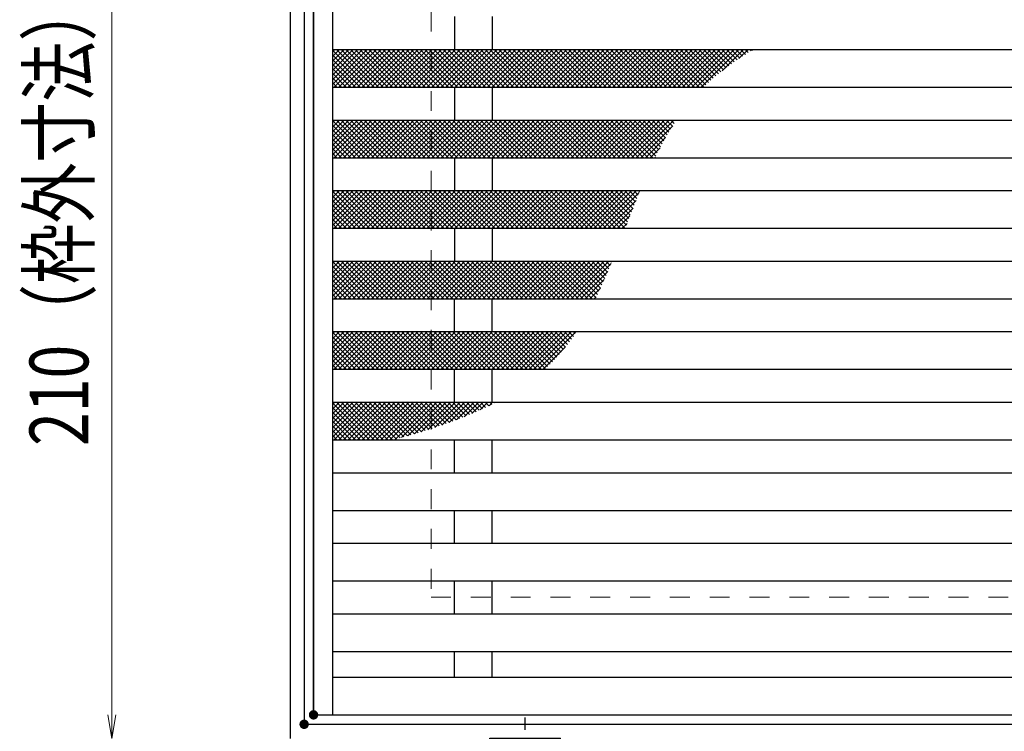
# Model space of a CAD drawing. Units: millimetres. Extents: x -1050 to 1050, y -743 to 742.
# Drawn here: x -578 to -368, y 294 to 445 of the extents above; entities that cross this region are included whole.
import ezdxf

# ---------------------------------------------------------------- set-up
doc = ezdxf.new("R2010")
doc.units = ezdxf.units.MM
doc.header["$LTSCALE"] = 5
doc.linetypes.add('JWW_CENTER1', pattern=[6.773333, 4.233333, -0.846667, 0.846667, -0.846667])
doc.linetypes.add('JWW_DASHED1', pattern=[1.693333, 0.846667, -0.846667])
for name, color, linetype in [('アンカー', 7, 'Continuous'), ('ハッチング', 7, 'Continuous'), ('寸法注釈', 7, 'Continuous'), ('枠', 7, 'Continuous'), ('溝開口', 7, 'Continuous'), ('蓋', 7, 'Continuous')]:
    doc.layers.add(name, color=color, linetype=linetype)
doc.styles.add('ＭＳ ゴシック', font='txt', dxfattribs={"height": 1})

# ---------------------------------------------------------------- blocks, each defined once
blk = doc.blocks.new('_OPEN_0-1_')
at = {"layer": '寸法注釈', "color": 2, "linetype": 'Continuous', "lineweight": 5}
for p, q in [((-1, 0.167), (0, 0)), ((0, 0), (-1, -0.167)), ((0, 0), (-1, 0))]:
    blk.add_line(p, q, dxfattribs=at)
blk = doc.blocks.new('A$C5D7C781A_0-4_')
at = {"layer": 'アンカー', "color": 6, "linetype": 'JWW_CENTER1', "lineweight": 25}
blk.add_line((7.5, 28.02), (7.5, 0), dxfattribs=at)
at = {"layer": 'アンカー', "color": 7, "linetype": 'Continuous', "lineweight": 25}
for p, q in [((0, 23.76), (0, 4.45)), ((0, 23.76), (15, 23.76)), ((15, 23.76), (15, 4.45)), ((15, 6.75), (0, 6.75)), ((0, 4.45), (15, 4.45))]:
    blk.add_line(p, q, dxfattribs=at)

msp = doc.modelspace()

# ---------------------------------------------------------------- linework, layer by layer
at = {"layer": 'DEFPOINTS', "color": 4, "linetype": 'Continuous', "lineweight": 5, "const_width": 1}
for points in [[(-514.73, 297.03, 0.414214), (-515.23, 297.53, 0.414214), (-515.73, 297.03, 0.414214), (-515.23, 296.53, 0.414214)], [(-514.73, 297.03, 0.414214), (-515.23, 297.53, 0.414214), (-515.73, 297.03, 0.414214), (-515.23, 296.53, 0.414214)], [(-516.73, 295.03, 0.414214), (-517.23, 295.53, 0.414214), (-517.73, 295.03, 0.414214), (-517.23, 294.53, 0.414214)], [(-516.73, 295.03, 0.414214), (-517.23, 295.53, 0.414214), (-517.73, 295.03, 0.414214), (-517.23, 294.53, 0.414214)]]:
    msp.add_lwpolyline(points, format="xyb", close=True, dxfattribs=at)
at = {"layer": 'ハッチング', "color": 4, "linetype": 'Continuous', "lineweight": 15}
for p, q in [((-507.76, 438.53), (-511.23, 435.06)), ((-506.78, 438.53), (-511.23, 434.08)), ((-505.79, 438.53), (-511.23, 433.09)), ((-504.8, 438.53), (-511.23, 432.1)), ((-503.81, 438.53), (-511.23, 431.11)), ((-510.73, 438.53), (-511.23, 438.03)), ((-509.74, 438.53), (-511.23, 437.04)), ((-508.75, 438.53), (-511.23, 436.05)), ((-503.35, 430.53), (-511.23, 438.42)), ((-502.82, 438.53), (-510.82, 430.53)), ((-502.36, 430.53), (-510.36, 438.53)), ((-501.84, 438.53), (-509.84, 430.53)), ((-501.38, 430.53), (-509.38, 438.53)), ((-500.85, 438.53), (-508.85, 430.53)), ((-500.39, 430.53), (-508.39, 438.53)), ((-499.86, 438.53), (-507.86, 430.53)), ((-499.4, 430.53), (-507.4, 438.53)), ((-498.87, 438.53), (-506.87, 430.53)), ((-498.41, 430.53), (-506.41, 438.53)), ((-497.89, 438.53), (-505.89, 430.53)), ((-497.42, 430.53), (-505.42, 438.53)), ((-496.9, 438.53), (-504.9, 430.53)), ((-496.44, 430.53), (-504.44, 438.53)), ((-495.91, 438.53), (-503.91, 430.53)), ((-495.45, 430.53), (-503.45, 438.53)), ((-494.92, 438.53), (-502.92, 430.53)), ((-494.46, 430.53), (-502.46, 438.53)), ((-493.93, 438.53), (-501.93, 430.53)), ((-493.47, 430.53), (-501.47, 438.53)), ((-492.95, 438.53), (-500.95, 430.53)), ((-492.48, 430.53), (-500.48, 438.53)), ((-491.96, 438.53), (-499.96, 430.53)), ((-491.5, 430.53), (-499.5, 438.53)), ((-490.97, 438.53), (-498.97, 430.53)), ((-490.51, 430.53), (-498.51, 438.53)), ((-489.98, 438.53), (-497.98, 430.53)), ((-489.52, 430.53), (-497.52, 438.53)), ((-488.99, 438.53), (-496.99, 430.53)), ((-488.53, 430.53), (-496.53, 438.53)), ((-488.01, 438.53), (-496.01, 430.53)), ((-487.55, 430.53), (-495.55, 438.53)), ((-487.02, 438.53), (-495.02, 430.53)), ((-486.56, 430.53), (-494.56, 438.53)), ((-486.03, 438.53), (-494.03, 430.53)), ((-485.57, 430.53), (-493.57, 438.53)), ((-485.04, 438.53), (-493.04, 430.53)), ((-484.58, 430.53), (-492.58, 438.53)), ((-484.06, 438.53), (-492.06, 430.53)), ((-483.59, 430.53), (-491.59, 438.53)), ((-483.07, 438.53), (-491.07, 430.53)), ((-482.61, 430.53), (-490.61, 438.53)), ((-482.08, 438.53), (-490.08, 430.53)), ((-481.62, 430.53), (-489.62, 438.53)), ((-481.09, 438.53), (-489.09, 430.53)), ((-480.63, 430.53), (-488.63, 438.53)), ((-480.1, 438.53), (-488.1, 430.53)), ((-479.64, 430.53), (-487.64, 438.53)), ((-479.12, 438.53), (-487.12, 430.53)), ((-478.66, 430.53), (-486.66, 438.53)), ((-478.13, 438.53), (-486.13, 430.53)), ((-477.67, 430.53), (-485.67, 438.53)), ((-477.14, 438.53), (-485.14, 430.53)), ((-476.68, 430.53), (-484.68, 438.53)), ((-476.15, 438.53), (-484.15, 430.53)), ((-475.69, 430.53), (-483.69, 438.53)), ((-475.17, 438.53), (-483.17, 430.53)), ((-474.7, 430.53), (-482.7, 438.53)), ((-474.18, 438.53), (-482.18, 430.53)), ((-473.72, 430.53), (-481.72, 438.53)), ((-473.19, 438.53), (-481.19, 430.53)), ((-472.73, 430.53), (-480.73, 438.53)), ((-472.2, 438.53), (-480.2, 430.53)), ((-471.74, 430.53), (-479.74, 438.53)), ((-471.21, 438.53), (-479.21, 430.53)), ((-470.75, 430.53), (-478.75, 438.53)), ((-470.23, 438.53), (-478.23, 430.53)), ((-469.76, 430.53), (-477.76, 438.53)), ((-469.24, 438.53), (-477.24, 430.53)), ((-468.78, 430.53), (-476.78, 438.53)), ((-468.25, 438.53), (-476.25, 430.53)), ((-467.79, 430.53), (-475.79, 438.53)), ((-467.26, 438.53), (-475.26, 430.53)), ((-466.8, 430.53), (-474.8, 438.53)), ((-466.27, 438.53), (-474.27, 430.53)), ((-465.81, 430.53), (-473.81, 438.53)), ((-465.29, 438.53), (-473.29, 430.53)), ((-464.83, 430.53), (-472.83, 438.53)), ((-464.3, 438.53), (-472.3, 430.53)), ((-463.84, 430.53), (-471.84, 438.53)), ((-463.31, 438.53), (-471.31, 430.53)), ((-462.85, 430.53), (-470.85, 438.53)), ((-462.32, 438.53), (-470.32, 430.53)), ((-461.86, 430.53), (-469.86, 438.53)), ((-461.34, 438.53), (-469.34, 430.53)), ((-460.87, 430.53), (-468.87, 438.53)), ((-460.35, 438.53), (-468.35, 430.53)), ((-459.89, 430.53), (-467.89, 438.53)), ((-459.36, 438.53), (-467.36, 430.53)), ((-458.9, 430.53), (-466.9, 438.53)), ((-458.37, 438.53), (-466.37, 430.53)), ((-457.91, 430.53), (-465.91, 438.53)), ((-457.38, 438.53), (-465.38, 430.53)), ((-456.92, 430.53), (-464.92, 438.53)), ((-456.4, 438.53), (-464.4, 430.53)), ((-455.94, 430.53), (-463.94, 438.53)), ((-455.41, 438.53), (-463.41, 430.53)), ((-454.95, 430.53), (-462.95, 438.53)), ((-454.42, 438.53), (-462.42, 430.53)), ((-453.96, 430.53), (-461.96, 438.53)), ((-453.43, 438.53), (-461.43, 430.53)), ((-452.97, 430.53), (-460.97, 438.53)), ((-452.44, 438.53), (-460.44, 430.53)), ((-451.98, 430.53), (-459.98, 438.53)), ((-451.46, 438.53), (-459.46, 430.53)), ((-451, 430.53), (-459, 438.53)), ((-450.47, 438.53), (-458.47, 430.53)), ((-450.01, 430.53), (-458.01, 438.53)), ((-449.48, 438.53), (-457.48, 430.53)), ((-449.02, 430.53), (-457.02, 438.53)), ((-448.49, 438.53), (-456.49, 430.53)), ((-448.03, 430.53), (-456.03, 438.53)), ((-447.51, 438.53), (-455.51, 430.53)), ((-447.04, 430.53), (-455.04, 438.53)), ((-446.52, 438.53), (-454.52, 430.53)), ((-446.06, 430.53), (-454.06, 438.53)), ((-445.53, 438.53), (-453.53, 430.53)), ((-445.07, 430.53), (-453.07, 438.53)), ((-444.54, 438.53), (-452.54, 430.53)), ((-444.08, 430.53), (-452.08, 438.53)), ((-443.55, 438.53), (-451.55, 430.53)), ((-443.09, 430.53), (-451.09, 438.53)), ((-442.57, 438.53), (-450.57, 430.53)), ((-442.11, 430.53), (-450.11, 438.53)), ((-441.58, 438.53), (-449.58, 430.53)), ((-441.12, 430.53), (-449.12, 438.53)), ((-440.59, 438.53), (-448.59, 430.53)), ((-440.13, 430.53), (-448.13, 438.53)), ((-439.6, 438.53), (-447.6, 430.53)), ((-439.14, 430.53), (-447.14, 438.53)), ((-438.62, 438.53), (-446.62, 430.53)), ((-438.15, 430.53), (-446.15, 438.53)), ((-437.63, 438.53), (-445.63, 430.53)), ((-437.17, 430.53), (-445.17, 438.53)), ((-436.64, 438.53), (-444.64, 430.53)), ((-436.18, 430.53), (-444.18, 438.53)), ((-435.65, 438.53), (-443.65, 430.53)), ((-435.19, 430.53), (-443.19, 438.53)), ((-434.66, 438.53), (-442.66, 430.53)), ((-434.2, 430.53), (-442.2, 438.53)), ((-433.68, 438.53), (-441.68, 430.53)), ((-433.22, 430.53), (-441.22, 438.53)), ((-432.69, 438.53), (-440.69, 430.53)), ((-432.23, 430.53), (-440.23, 438.53)), ((-431.7, 438.53), (-439.7, 430.53)), ((-431.76, 431.05), (-439.24, 438.53)), ((-430.71, 438.53), (-438.71, 430.53)), ((-431.25, 431.53), (-438.25, 438.53)), ((-429.72, 438.53), (-437.72, 430.53)), ((-430.73, 432), (-437.26, 438.53)), ((-428.74, 438.53), (-436.74, 430.53)), ((-430.2, 432.46), (-436.28, 438.53)), ((-427.75, 438.53), (-435.75, 430.53)), ((-429.67, 432.91), (-435.29, 438.53)), ((-426.76, 438.53), (-434.76, 430.53)), ((-429.13, 433.36), (-434.3, 438.53)), ((-425.77, 438.53), (-433.77, 430.53)), ((-428.58, 433.8), (-433.31, 438.53)), ((-424.79, 438.53), (-432.79, 430.53)), ((-428.03, 434.24), (-432.32, 438.53)), ((-427.47, 434.66), (-431.34, 438.53)), ((-426.9, 435.08), (-430.35, 438.53)), ((-426.33, 435.5), (-429.36, 438.53)), ((-425.75, 435.91), (-428.37, 438.53)), ((-423.8, 438.53), (-428.34, 433.99)), ((-425.16, 436.31), (-427.39, 438.53)), ((-424.58, 436.71), (-426.4, 438.53)), ((-423.98, 437.1), (-425.41, 438.53)), ((-422.81, 438.53), (-424.75, 436.6)), ((-423.38, 437.49), (-424.42, 438.53)), ((-422.78, 437.88), (-423.43, 438.53)), ((-422.17, 438.26), (-422.45, 438.53)), ((-421.82, 438.53), (-422, 438.36)), ((-504.34, 430.53), (-511.23, 437.43)), ((-505.33, 430.53), (-511.23, 436.44)), ((-506.31, 430.53), (-511.23, 435.45)), ((-507.3, 430.53), (-511.23, 434.47)), ((-508.29, 430.53), (-511.23, 433.48)), ((-509.28, 430.53), (-511.23, 432.49)), ((-510.27, 430.53), (-511.23, 431.5)), ((-510.73, 423.53), (-511.23, 423.03)), ((-509.74, 423.53), (-511.23, 422.04)), ((-508.75, 423.53), (-511.23, 421.05)), ((-507.76, 423.53), (-511.23, 420.06)), ((-506.78, 423.53), (-511.23, 419.08)), ((-505.79, 423.53), (-511.23, 418.09)), ((-504.8, 423.53), (-511.23, 417.1)), ((-503.81, 423.53), (-511.23, 416.11)), ((-503.35, 415.53), (-511.23, 423.42)), ((-502.82, 423.53), (-510.82, 415.53)), ((-502.36, 415.53), (-510.36, 423.53)), ((-501.84, 423.53), (-509.84, 415.53)), ((-501.38, 415.53), (-509.38, 423.53)), ((-500.85, 423.53), (-508.85, 415.53)), ((-500.39, 415.53), (-508.39, 423.53)), ((-499.86, 423.53), (-507.86, 415.53)), ((-499.4, 415.53), (-507.4, 423.53)), ((-498.87, 423.53), (-506.87, 415.53)), ((-498.41, 415.53), (-506.41, 423.53)), ((-497.89, 423.53), (-505.89, 415.53)), ((-497.42, 415.53), (-505.42, 423.53)), ((-496.9, 423.53), (-504.9, 415.53)), ((-496.44, 415.53), (-504.44, 423.53)), ((-495.91, 423.53), (-503.91, 415.53)), ((-495.45, 415.53), (-503.45, 423.53)), ((-494.92, 423.53), (-502.92, 415.53)), ((-494.46, 415.53), (-502.46, 423.53)), ((-493.93, 423.53), (-501.93, 415.53)), ((-493.47, 415.53), (-501.47, 423.53)), ((-492.95, 423.53), (-500.95, 415.53)), ((-492.48, 415.53), (-500.48, 423.53)), ((-491.96, 423.53), (-499.96, 415.53)), ((-491.5, 415.53), (-499.5, 423.53)), ((-490.97, 423.53), (-498.97, 415.53)), ((-490.51, 415.53), (-498.51, 423.53)), ((-489.98, 423.53), (-497.98, 415.53)), ((-489.52, 415.53), (-497.52, 423.53)), ((-488.99, 423.53), (-496.99, 415.53)), ((-488.53, 415.53), (-496.53, 423.53)), ((-488.01, 423.53), (-496.01, 415.53)), ((-487.55, 415.53), (-495.55, 423.53)), ((-487.02, 423.53), (-495.02, 415.53)), ((-486.56, 415.53), (-494.56, 423.53)), ((-486.03, 423.53), (-494.03, 415.53)), ((-485.57, 415.53), (-493.57, 423.53)), ((-485.04, 423.53), (-493.04, 415.53)), ((-484.58, 415.53), (-492.58, 423.53)), ((-484.06, 423.53), (-492.06, 415.53)), ((-483.59, 415.53), (-491.59, 423.53)), ((-483.07, 423.53), (-491.07, 415.53)), ((-482.61, 415.53), (-490.61, 423.53)), ((-482.08, 423.53), (-490.08, 415.53)), ((-481.62, 415.53), (-489.62, 423.53)), ((-481.09, 423.53), (-489.09, 415.53)), ((-480.63, 415.53), (-488.63, 423.53)), ((-480.1, 423.53), (-488.1, 415.53)), ((-479.64, 415.53), (-487.64, 423.53)), ((-479.12, 423.53), (-487.12, 415.53)), ((-478.66, 415.53), (-486.66, 423.53)), ((-478.13, 423.53), (-486.13, 415.53)), ((-477.67, 415.53), (-485.67, 423.53)), ((-477.14, 423.53), (-485.14, 415.53)), ((-476.68, 415.53), (-484.68, 423.53)), ((-476.15, 423.53), (-484.15, 415.53)), ((-475.69, 415.53), (-483.69, 423.53)), ((-475.17, 423.53), (-483.17, 415.53)), ((-474.7, 415.53), (-482.7, 423.53)), ((-474.18, 423.53), (-482.18, 415.53)), ((-473.72, 415.53), (-481.72, 423.53)), ((-473.19, 423.53), (-481.19, 415.53)), ((-472.73, 415.53), (-480.73, 423.53)), ((-472.2, 423.53), (-480.2, 415.53)), ((-471.74, 415.53), (-479.74, 423.53)), ((-471.21, 423.53), (-479.21, 415.53)), ((-470.75, 415.53), (-478.75, 423.53)), ((-470.23, 423.53), (-478.23, 415.53)), ((-469.76, 415.53), (-477.76, 423.53)), ((-469.24, 423.53), (-477.24, 415.53)), ((-468.78, 415.53), (-476.78, 423.53)), ((-468.25, 423.53), (-476.25, 415.53)), ((-467.79, 415.53), (-475.79, 423.53)), ((-467.26, 423.53), (-475.26, 415.53)), ((-466.8, 415.53), (-474.8, 423.53)), ((-466.27, 423.53), (-474.27, 415.53)), ((-465.81, 415.53), (-473.81, 423.53)), ((-465.29, 423.53), (-473.29, 415.53)), ((-464.83, 415.53), (-472.83, 423.53)), ((-464.3, 423.53), (-472.3, 415.53)), ((-463.84, 415.53), (-471.84, 423.53)), ((-463.31, 423.53), (-471.31, 415.53)), ((-462.85, 415.53), (-470.85, 423.53)), ((-462.32, 423.53), (-470.32, 415.53)), ((-461.86, 415.53), (-469.86, 423.53)), ((-461.34, 423.53), (-469.34, 415.53)), ((-460.87, 415.53), (-468.87, 423.53)), ((-460.35, 423.53), (-468.35, 415.53)), ((-459.89, 415.53), (-467.89, 423.53)), ((-459.36, 423.53), (-467.36, 415.53)), ((-458.9, 415.53), (-466.9, 423.53)), ((-458.37, 423.53), (-466.37, 415.53)), ((-457.91, 415.53), (-465.91, 423.53)), ((-457.38, 423.53), (-465.38, 415.53)), ((-456.92, 415.53), (-464.92, 423.53)), ((-456.4, 423.53), (-464.4, 415.53)), ((-455.94, 415.53), (-463.94, 423.53)), ((-455.41, 423.53), (-463.41, 415.53)), ((-454.95, 415.53), (-462.95, 423.53)), ((-454.42, 423.53), (-462.42, 415.53)), ((-453.96, 415.53), (-461.96, 423.53)), ((-453.43, 423.53), (-461.43, 415.53)), ((-452.97, 415.53), (-460.97, 423.53)), ((-452.44, 423.53), (-460.44, 415.53)), ((-451.98, 415.53), (-459.98, 423.53)), ((-451.46, 423.53), (-459.46, 415.53)), ((-451, 415.53), (-459, 423.53)), ((-450.47, 423.53), (-458.47, 415.53)), ((-450.01, 415.53), (-458.01, 423.53)), ((-449.48, 423.53), (-457.48, 415.53)), ((-449.02, 415.53), (-457.02, 423.53)), ((-448.49, 423.53), (-456.49, 415.53)), ((-448.03, 415.53), (-456.03, 423.53)), ((-447.51, 423.53), (-455.51, 415.53)), ((-447.04, 415.53), (-455.04, 423.53)), ((-446.52, 423.53), (-454.52, 415.53)), ((-446.06, 415.53), (-454.06, 423.53)), ((-445.53, 423.53), (-453.53, 415.53)), ((-445.07, 415.53), (-453.07, 423.53)), ((-444.54, 423.53), (-452.54, 415.53)), ((-444.08, 415.53), (-452.08, 423.53)), ((-443.55, 423.53), (-451.55, 415.53)), ((-443.09, 415.53), (-451.09, 423.53)), ((-442.57, 423.53), (-450.57, 415.53)), ((-442.45, 415.88), (-450.11, 423.53)), ((-441.58, 423.53), (-449.58, 415.53)), ((-442.12, 416.53), (-449.12, 423.53)), ((-440.59, 423.53), (-448.59, 415.53)), ((-441.78, 417.19), (-448.13, 423.53)), ((-439.6, 423.53), (-447.6, 415.53)), ((-441.44, 417.83), (-447.14, 423.53)), ((-438.62, 423.53), (-446.62, 415.53)), ((-441.1, 418.48), (-446.15, 423.53)), ((-440.75, 419.11), (-445.17, 423.53)), ((-440.39, 419.75), (-444.18, 423.53)), ((-440.03, 420.37), (-443.19, 423.53)), ((-439.66, 420.99), (-442.2, 423.53)), ((-439.29, 421.61), (-441.22, 423.53)), ((-438.91, 422.22), (-440.23, 423.53)), ((-438.52, 422.82), (-439.24, 423.53)), ((-438.13, 423.41), (-438.25, 423.53)), ((-504.34, 415.53), (-511.23, 422.43)), ((-505.33, 415.53), (-511.23, 421.44)), ((-438.84, 422.32), (-445.63, 415.53)), ((-506.31, 415.53), (-511.23, 420.45)), ((-507.3, 415.53), (-511.23, 419.47)), ((-440.34, 419.83), (-444.64, 415.53)), ((-508.29, 415.53), (-511.23, 418.48)), ((-509.28, 415.53), (-511.23, 417.49)), ((-441.54, 417.64), (-443.65, 415.53)), ((-510.27, 415.53), (-511.23, 416.5)), ((-442.57, 415.63), (-442.66, 415.53)), ((-508.75, 408.53), (-511.23, 406.05)), ((-507.76, 408.53), (-511.23, 405.06)), ((-506.78, 408.53), (-511.23, 404.08)), ((-505.79, 408.53), (-511.23, 403.09)), ((-504.8, 408.53), (-511.23, 402.1)), ((-503.81, 408.53), (-511.23, 401.11)), ((-510.73, 408.53), (-511.23, 408.03)), ((-509.74, 408.53), (-511.23, 407.04)), ((-503.35, 400.53), (-511.23, 408.42)), ((-502.82, 408.53), (-510.82, 400.53)), ((-502.36, 400.53), (-510.36, 408.53)), ((-501.84, 408.53), (-509.84, 400.53)), ((-501.38, 400.53), (-509.38, 408.53)), ((-500.85, 408.53), (-508.85, 400.53)), ((-500.39, 400.53), (-508.39, 408.53)), ((-499.86, 408.53), (-507.86, 400.53)), ((-499.4, 400.53), (-507.4, 408.53)), ((-498.87, 408.53), (-506.87, 400.53)), ((-498.41, 400.53), (-506.41, 408.53)), ((-497.89, 408.53), (-505.89, 400.53)), ((-497.42, 400.53), (-505.42, 408.53)), ((-496.9, 408.53), (-504.9, 400.53)), ((-496.44, 400.53), (-504.44, 408.53)), ((-495.91, 408.53), (-503.91, 400.53)), ((-495.45, 400.53), (-503.45, 408.53)), ((-494.92, 408.53), (-502.92, 400.53)), ((-494.46, 400.53), (-502.46, 408.53)), ((-493.93, 408.53), (-501.93, 400.53)), ((-493.47, 400.53), (-501.47, 408.53)), ((-492.95, 408.53), (-500.95, 400.53)), ((-492.48, 400.53), (-500.48, 408.53)), ((-491.96, 408.53), (-499.96, 400.53)), ((-491.5, 400.53), (-499.5, 408.53)), ((-490.97, 408.53), (-498.97, 400.53)), ((-490.51, 400.53), (-498.51, 408.53)), ((-489.98, 408.53), (-497.98, 400.53)), ((-489.52, 400.53), (-497.52, 408.53)), ((-488.99, 408.53), (-496.99, 400.53)), ((-488.53, 400.53), (-496.53, 408.53)), ((-488.01, 408.53), (-496.01, 400.53)), ((-487.55, 400.53), (-495.55, 408.53)), ((-487.02, 408.53), (-495.02, 400.53)), ((-486.56, 400.53), (-494.56, 408.53)), ((-486.03, 408.53), (-494.03, 400.53)), ((-485.57, 400.53), (-493.57, 408.53)), ((-485.04, 408.53), (-493.04, 400.53)), ((-484.58, 400.53), (-492.58, 408.53)), ((-484.06, 408.53), (-492.06, 400.53)), ((-483.59, 400.53), (-491.59, 408.53)), ((-483.07, 408.53), (-491.07, 400.53)), ((-482.61, 400.53), (-490.61, 408.53)), ((-482.08, 408.53), (-490.08, 400.53)), ((-481.62, 400.53), (-489.62, 408.53)), ((-481.09, 408.53), (-489.09, 400.53)), ((-480.63, 400.53), (-488.63, 408.53)), ((-480.1, 408.53), (-488.1, 400.53)), ((-479.64, 400.53), (-487.64, 408.53)), ((-479.12, 408.53), (-487.12, 400.53)), ((-478.66, 400.53), (-486.66, 408.53)), ((-478.13, 408.53), (-486.13, 400.53)), ((-477.67, 400.53), (-485.67, 408.53)), ((-477.14, 408.53), (-485.14, 400.53)), ((-476.68, 400.53), (-484.68, 408.53)), ((-476.15, 408.53), (-484.15, 400.53)), ((-475.69, 400.53), (-483.69, 408.53)), ((-475.17, 408.53), (-483.17, 400.53)), ((-474.7, 400.53), (-482.7, 408.53)), ((-474.18, 408.53), (-482.18, 400.53)), ((-473.72, 400.53), (-481.72, 408.53)), ((-473.19, 408.53), (-481.19, 400.53)), ((-472.73, 400.53), (-480.73, 408.53)), ((-472.2, 408.53), (-480.2, 400.53)), ((-471.74, 400.53), (-479.74, 408.53)), ((-471.21, 408.53), (-479.21, 400.53)), ((-470.75, 400.53), (-478.75, 408.53)), ((-470.23, 408.53), (-478.23, 400.53)), ((-469.76, 400.53), (-477.76, 408.53)), ((-469.24, 408.53), (-477.24, 400.53)), ((-468.78, 400.53), (-476.78, 408.53)), ((-468.25, 408.53), (-476.25, 400.53)), ((-467.79, 400.53), (-475.79, 408.53)), ((-467.26, 408.53), (-475.26, 400.53)), ((-466.8, 400.53), (-474.8, 408.53)), ((-466.27, 408.53), (-474.27, 400.53)), ((-465.81, 400.53), (-473.81, 408.53)), ((-465.29, 408.53), (-473.29, 400.53)), ((-464.83, 400.53), (-472.83, 408.53)), ((-464.3, 408.53), (-472.3, 400.53)), ((-463.84, 400.53), (-471.84, 408.53)), ((-463.31, 408.53), (-471.31, 400.53)), ((-462.85, 400.53), (-470.85, 408.53)), ((-462.32, 408.53), (-470.32, 400.53)), ((-461.86, 400.53), (-469.86, 408.53)), ((-461.34, 408.53), (-469.34, 400.53)), ((-460.87, 400.53), (-468.87, 408.53)), ((-460.35, 408.53), (-468.35, 400.53)), ((-459.89, 400.53), (-467.89, 408.53)), ((-459.36, 408.53), (-467.36, 400.53)), ((-458.9, 400.53), (-466.9, 408.53)), ((-458.37, 408.53), (-466.37, 400.53)), ((-457.91, 400.53), (-465.91, 408.53)), ((-457.38, 408.53), (-465.38, 400.53)), ((-456.92, 400.53), (-464.92, 408.53)), ((-456.4, 408.53), (-464.4, 400.53)), ((-455.94, 400.53), (-463.94, 408.53)), ((-455.41, 408.53), (-463.41, 400.53)), ((-454.95, 400.53), (-462.95, 408.53)), ((-454.42, 408.53), (-462.42, 400.53)), ((-453.96, 400.53), (-461.96, 408.53)), ((-453.43, 408.53), (-461.43, 400.53)), ((-452.97, 400.53), (-460.97, 408.53)), ((-452.44, 408.53), (-460.44, 400.53)), ((-451.98, 400.53), (-459.98, 408.53)), ((-451.46, 408.53), (-459.46, 400.53)), ((-451, 400.53), (-459, 408.53)), ((-450.47, 408.53), (-458.47, 400.53)), ((-450.01, 400.53), (-458.01, 408.53)), ((-449.48, 408.53), (-457.48, 400.53)), ((-449.02, 400.53), (-457.02, 408.53)), ((-448.49, 408.53), (-456.49, 400.53)), ((-448.7, 401.2), (-456.03, 408.53)), ((-447.51, 408.53), (-455.51, 400.53)), ((-448.42, 401.91), (-455.04, 408.53)), ((-446.52, 408.53), (-454.52, 400.53)), ((-448.14, 402.62), (-454.06, 408.53)), ((-447.87, 403.33), (-453.07, 408.53)), ((-447.59, 404.04), (-452.08, 408.53)), ((-447.31, 404.75), (-451.09, 408.53)), ((-447.02, 405.45), (-450.11, 408.53)), ((-446.74, 406.16), (-449.12, 408.53)), ((-446.46, 406.86), (-448.13, 408.53)), ((-446.17, 407.56), (-447.14, 408.53)), ((-445.88, 408.26), (-446.15, 408.53)), ((-504.34, 400.53), (-511.23, 407.43)), ((-505.33, 400.53), (-511.23, 406.44)), ((-445.94, 408.13), (-453.53, 400.53)), ((-446.62, 406.45), (-452.54, 400.53)), ((-506.31, 400.53), (-511.23, 405.45)), ((-507.3, 400.53), (-511.23, 404.47)), ((-447.28, 404.81), (-451.55, 400.53)), ((-508.29, 400.53), (-511.23, 403.48)), ((-509.28, 400.53), (-511.23, 402.49)), ((-447.93, 403.17), (-450.57, 400.53)), ((-510.27, 400.53), (-511.23, 401.5)), ((-448.56, 401.55), (-449.58, 400.53)), ((-510.73, 393.53), (-511.23, 393.03)), ((-509.74, 393.53), (-511.23, 392.04)), ((-508.75, 393.53), (-511.23, 391.05)), ((-507.76, 393.53), (-511.23, 390.06)), ((-506.78, 393.53), (-511.23, 389.08)), ((-505.79, 393.53), (-511.23, 388.09)), ((-504.8, 393.53), (-511.23, 387.1)), ((-503.81, 393.53), (-511.23, 386.11)), ((-503.35, 385.53), (-511.23, 393.42)), ((-504.34, 385.53), (-511.23, 392.43)), ((-502.82, 393.53), (-510.82, 385.53)), ((-502.36, 385.53), (-510.36, 393.53)), ((-501.84, 393.53), (-509.84, 385.53)), ((-501.38, 385.53), (-509.38, 393.53)), ((-500.85, 393.53), (-508.85, 385.53)), ((-500.39, 385.53), (-508.39, 393.53)), ((-499.86, 393.53), (-507.86, 385.53)), ((-499.4, 385.53), (-507.4, 393.53)), ((-498.87, 393.53), (-506.87, 385.53)), ((-498.41, 385.53), (-506.41, 393.53)), ((-497.89, 393.53), (-505.89, 385.53)), ((-497.42, 385.53), (-505.42, 393.53)), ((-496.9, 393.53), (-504.9, 385.53)), ((-496.44, 385.53), (-504.44, 393.53)), ((-495.91, 393.53), (-503.91, 385.53)), ((-495.45, 385.53), (-503.45, 393.53)), ((-494.92, 393.53), (-502.92, 385.53)), ((-494.46, 385.53), (-502.46, 393.53)), ((-493.93, 393.53), (-501.93, 385.53)), ((-493.47, 385.53), (-501.47, 393.53)), ((-492.95, 393.53), (-500.95, 385.53)), ((-492.48, 385.53), (-500.48, 393.53)), ((-491.96, 393.53), (-499.96, 385.53)), ((-491.5, 385.53), (-499.5, 393.53)), ((-490.97, 393.53), (-498.97, 385.53)), ((-490.51, 385.53), (-498.51, 393.53)), ((-489.98, 393.53), (-497.98, 385.53)), ((-489.52, 385.53), (-497.52, 393.53)), ((-488.99, 393.53), (-496.99, 385.53)), ((-488.53, 385.53), (-496.53, 393.53)), ((-488.01, 393.53), (-496.01, 385.53)), ((-487.55, 385.53), (-495.55, 393.53)), ((-487.02, 393.53), (-495.02, 385.53)), ((-486.56, 385.53), (-494.56, 393.53)), ((-486.03, 393.53), (-494.03, 385.53)), ((-485.57, 385.53), (-493.57, 393.53)), ((-485.04, 393.53), (-493.04, 385.53)), ((-484.58, 385.53), (-492.58, 393.53)), ((-484.06, 393.53), (-492.06, 385.53)), ((-483.59, 385.53), (-491.59, 393.53)), ((-483.07, 393.53), (-491.07, 385.53)), ((-482.61, 385.53), (-490.61, 393.53)), ((-482.08, 393.53), (-490.08, 385.53)), ((-481.62, 385.53), (-489.62, 393.53)), ((-481.09, 393.53), (-489.09, 385.53)), ((-480.63, 385.53), (-488.63, 393.53)), ((-480.1, 393.53), (-488.1, 385.53)), ((-479.64, 385.53), (-487.64, 393.53)), ((-479.12, 393.53), (-487.12, 385.53)), ((-478.66, 385.53), (-486.66, 393.53)), ((-478.13, 393.53), (-486.13, 385.53)), ((-477.67, 385.53), (-485.67, 393.53)), ((-477.14, 393.53), (-485.14, 385.53)), ((-476.68, 385.53), (-484.68, 393.53)), ((-476.15, 393.53), (-484.15, 385.53)), ((-475.69, 385.53), (-483.69, 393.53)), ((-475.17, 393.53), (-483.17, 385.53)), ((-474.7, 385.53), (-482.7, 393.53)), ((-474.18, 393.53), (-482.18, 385.53)), ((-473.72, 385.53), (-481.72, 393.53)), ((-473.19, 393.53), (-481.19, 385.53)), ((-472.73, 385.53), (-480.73, 393.53)), ((-472.2, 393.53), (-480.2, 385.53)), ((-471.74, 385.53), (-479.74, 393.53)), ((-471.21, 393.53), (-479.21, 385.53)), ((-470.75, 385.53), (-478.75, 393.53)), ((-470.23, 393.53), (-478.23, 385.53)), ((-469.76, 385.53), (-477.76, 393.53)), ((-469.24, 393.53), (-477.24, 385.53)), ((-468.78, 385.53), (-476.78, 393.53)), ((-468.25, 393.53), (-476.25, 385.53)), ((-467.79, 385.53), (-475.79, 393.53)), ((-467.26, 393.53), (-475.26, 385.53)), ((-466.8, 385.53), (-474.8, 393.53)), ((-466.27, 393.53), (-474.27, 385.53)), ((-465.81, 385.53), (-473.81, 393.53)), ((-465.29, 393.53), (-473.29, 385.53)), ((-464.83, 385.53), (-472.83, 393.53)), ((-464.3, 393.53), (-472.3, 385.53)), ((-463.84, 385.53), (-471.84, 393.53)), ((-463.31, 393.53), (-471.31, 385.53)), ((-462.85, 385.53), (-470.85, 393.53)), ((-462.32, 393.53), (-470.32, 385.53)), ((-461.86, 385.53), (-469.86, 393.53)), ((-461.34, 393.53), (-469.34, 385.53)), ((-460.87, 385.53), (-468.87, 393.53)), ((-460.35, 393.53), (-468.35, 385.53)), ((-459.89, 385.53), (-467.89, 393.53)), ((-459.36, 393.53), (-467.36, 385.53)), ((-458.9, 385.53), (-466.9, 393.53)), ((-458.37, 393.53), (-466.37, 385.53)), ((-457.91, 385.53), (-465.91, 393.53)), ((-457.38, 393.53), (-465.38, 385.53)), ((-456.92, 385.53), (-464.92, 393.53)), ((-456.4, 393.53), (-464.4, 385.53)), ((-455.94, 385.53), (-463.94, 393.53)), ((-455.41, 393.53), (-463.41, 385.53)), ((-455.19, 385.77), (-462.95, 393.53)), ((-454.42, 393.53), (-462.42, 385.53)), ((-454.86, 386.44), (-461.96, 393.53)), ((-453.43, 393.53), (-461.43, 385.53)), ((-454.54, 387.11), (-460.97, 393.53)), ((-452.44, 393.53), (-460.44, 385.53)), ((-454.23, 387.78), (-459.98, 393.53)), ((-451.93, 393.06), (-459.46, 385.53)), ((-453.92, 388.46), (-459, 393.53)), ((-453.61, 389.14), (-458.01, 393.53)), ((-453.31, 389.82), (-457.02, 393.53)), ((-453.01, 390.51), (-456.03, 393.53)), ((-452.71, 391.2), (-455.04, 393.53)), ((-452.42, 391.89), (-454.06, 393.53)), ((-452.13, 392.59), (-453.07, 393.53)), ((-451.84, 393.29), (-452.08, 393.53)), ((-505.33, 385.53), (-511.23, 391.44)), ((-506.31, 385.53), (-511.23, 390.45)), ((-452.65, 391.36), (-458.47, 385.53)), ((-453.4, 389.61), (-457.48, 385.53)), ((-507.3, 385.53), (-511.23, 389.47)), ((-508.29, 385.53), (-511.23, 388.48)), ((-509.28, 385.53), (-511.23, 387.49)), ((-454.22, 387.81), (-456.49, 385.53)), ((-510.27, 385.53), (-511.23, 386.5)), ((-455.11, 385.93), (-455.51, 385.53)), ((-509.74, 378.53), (-511.23, 377.04)), ((-508.75, 378.53), (-511.23, 376.05)), ((-507.76, 378.53), (-511.23, 375.06)), ((-506.78, 378.53), (-511.23, 374.08)), ((-505.79, 378.53), (-511.23, 373.09)), ((-504.8, 378.53), (-511.23, 372.1)), ((-503.81, 378.53), (-511.23, 371.11)), ((-510.73, 378.53), (-511.23, 378.03)), ((-503.35, 370.53), (-511.23, 378.42)), ((-504.34, 370.53), (-511.23, 377.43)), ((-502.82, 378.53), (-510.82, 370.53)), ((-502.36, 370.53), (-510.36, 378.53)), ((-501.84, 378.53), (-509.84, 370.53)), ((-501.38, 370.53), (-509.38, 378.53)), ((-500.85, 378.53), (-508.85, 370.53)), ((-500.39, 370.53), (-508.39, 378.53)), ((-499.86, 378.53), (-507.86, 370.53)), ((-499.4, 370.53), (-507.4, 378.53)), ((-498.87, 378.53), (-506.87, 370.53)), ((-498.41, 370.53), (-506.41, 378.53)), ((-497.89, 378.53), (-505.89, 370.53)), ((-497.42, 370.53), (-505.42, 378.53)), ((-496.9, 378.53), (-504.9, 370.53)), ((-496.44, 370.53), (-504.44, 378.53)), ((-495.91, 378.53), (-503.91, 370.53)), ((-495.45, 370.53), (-503.45, 378.53)), ((-494.92, 378.53), (-502.92, 370.53)), ((-494.46, 370.53), (-502.46, 378.53)), ((-493.93, 378.53), (-501.93, 370.53)), ((-493.47, 370.53), (-501.47, 378.53)), ((-492.95, 378.53), (-500.95, 370.53)), ((-492.48, 370.53), (-500.48, 378.53)), ((-491.96, 378.53), (-499.96, 370.53)), ((-491.5, 370.53), (-499.5, 378.53)), ((-490.97, 378.53), (-498.97, 370.53)), ((-490.51, 370.53), (-498.51, 378.53)), ((-489.98, 378.53), (-497.98, 370.53)), ((-489.52, 370.53), (-497.52, 378.53)), ((-488.99, 378.53), (-496.99, 370.53)), ((-488.53, 370.53), (-496.53, 378.53)), ((-488.01, 378.53), (-496.01, 370.53)), ((-487.55, 370.53), (-495.55, 378.53)), ((-487.02, 378.53), (-495.02, 370.53)), ((-486.56, 370.53), (-494.56, 378.53)), ((-486.03, 378.53), (-494.03, 370.53)), ((-485.57, 370.53), (-493.57, 378.53)), ((-485.04, 378.53), (-493.04, 370.53)), ((-484.58, 370.53), (-492.58, 378.53)), ((-484.06, 378.53), (-492.06, 370.53)), ((-483.59, 370.53), (-491.59, 378.53)), ((-483.07, 378.53), (-491.07, 370.53)), ((-482.61, 370.53), (-490.61, 378.53)), ((-482.08, 378.53), (-490.08, 370.53)), ((-481.62, 370.53), (-489.62, 378.53)), ((-481.09, 378.53), (-489.09, 370.53)), ((-480.63, 370.53), (-488.63, 378.53)), ((-480.1, 378.53), (-488.1, 370.53)), ((-479.64, 370.53), (-487.64, 378.53)), ((-479.12, 378.53), (-487.12, 370.53)), ((-478.66, 370.53), (-486.66, 378.53)), ((-478.13, 378.53), (-486.13, 370.53)), ((-477.67, 370.53), (-485.67, 378.53)), ((-477.14, 378.53), (-485.14, 370.53)), ((-476.68, 370.53), (-484.68, 378.53)), ((-476.15, 378.53), (-484.15, 370.53)), ((-475.69, 370.53), (-483.69, 378.53)), ((-475.17, 378.53), (-483.17, 370.53)), ((-474.7, 370.53), (-482.7, 378.53)), ((-474.18, 378.53), (-482.18, 370.53)), ((-473.72, 370.53), (-481.72, 378.53)), ((-473.19, 378.53), (-481.19, 370.53)), ((-472.73, 370.53), (-480.73, 378.53)), ((-472.2, 378.53), (-480.2, 370.53)), ((-471.74, 370.53), (-479.74, 378.53)), ((-471.21, 378.53), (-479.21, 370.53)), ((-470.75, 370.53), (-478.75, 378.53)), ((-470.23, 378.53), (-478.23, 370.53)), ((-469.76, 370.53), (-477.76, 378.53)), ((-469.24, 378.53), (-477.24, 370.53)), ((-468.78, 370.53), (-476.78, 378.53)), ((-468.25, 378.53), (-476.25, 370.53)), ((-467.79, 370.53), (-475.79, 378.53)), ((-467.26, 378.53), (-475.26, 370.53)), ((-466.8, 370.53), (-474.8, 378.53)), ((-466.27, 378.53), (-474.27, 370.53)), ((-465.95, 370.67), (-473.81, 378.53)), ((-465.29, 378.53), (-473.29, 370.53)), ((-465.44, 371.15), (-472.83, 378.53)), ((-464.3, 378.53), (-472.3, 370.53)), ((-464.93, 371.63), (-471.84, 378.53)), ((-463.31, 378.53), (-471.31, 370.53)), ((-464.44, 372.12), (-470.85, 378.53)), ((-462.32, 378.53), (-470.32, 370.53)), ((-463.95, 372.62), (-469.86, 378.53)), ((-461.34, 378.53), (-469.34, 370.53)), ((-463.47, 373.13), (-468.87, 378.53)), ((-460.35, 378.53), (-468.35, 370.53)), ((-463, 373.65), (-467.89, 378.53)), ((-459.36, 378.53), (-467.36, 370.53)), ((-462.54, 374.18), (-466.9, 378.53)), ((-462.09, 374.72), (-465.91, 378.53)), ((-461.65, 375.26), (-464.92, 378.53)), ((-461.22, 375.82), (-463.94, 378.53)), ((-460.79, 376.38), (-462.95, 378.53)), ((-460.37, 376.95), (-461.96, 378.53)), ((-459.96, 377.53), (-460.97, 378.53)), ((-459.56, 378.11), (-459.98, 378.53)), ((-505.33, 370.53), (-511.23, 376.44)), ((-506.31, 370.53), (-511.23, 375.45)), ((-461.68, 375.23), (-466.37, 370.53)), ((-507.3, 370.53), (-511.23, 374.47)), ((-508.29, 370.53), (-511.23, 373.48)), ((-509.28, 370.53), (-511.23, 372.49)), ((-510.27, 370.53), (-511.23, 371.5)), ((-510.73, 363.53), (-511.23, 363.03)), ((-509.74, 363.53), (-511.23, 362.04)), ((-508.75, 363.53), (-511.23, 361.05)), ((-507.76, 363.53), (-511.23, 360.06)), ((-506.78, 363.53), (-511.23, 359.08)), ((-505.79, 363.53), (-511.23, 358.09)), ((-504.8, 363.53), (-511.23, 357.1)), ((-503.81, 363.53), (-511.23, 356.11)), ((-503.35, 355.53), (-511.23, 363.42)), ((-504.34, 355.53), (-511.23, 362.43)), ((-502.82, 363.53), (-510.82, 355.53)), ((-502.36, 355.53), (-510.36, 363.53)), ((-501.84, 363.53), (-509.84, 355.53)), ((-501.38, 355.53), (-509.38, 363.53)), ((-500.85, 363.53), (-508.85, 355.53)), ((-500.39, 355.53), (-508.39, 363.53)), ((-499.86, 363.53), (-507.86, 355.53)), ((-499.4, 355.53), (-507.4, 363.53)), ((-498.87, 363.53), (-506.87, 355.53)), ((-498.41, 355.53), (-506.41, 363.53)), ((-497.89, 363.53), (-505.89, 355.53)), ((-497.59, 355.7), (-505.42, 363.53)), ((-496.9, 363.53), (-504.9, 355.53)), ((-496.82, 355.92), (-504.44, 363.53)), ((-495.91, 363.53), (-503.91, 355.53)), ((-496.05, 356.14), (-503.45, 363.53)), ((-494.92, 363.53), (-502.92, 355.53)), ((-495.28, 356.35), (-502.46, 363.53)), ((-493.93, 363.53), (-501.93, 355.53)), ((-494.52, 356.58), (-501.47, 363.53)), ((-492.95, 363.53), (-500.95, 355.53)), ((-493.75, 356.8), (-500.48, 363.53)), ((-491.96, 363.53), (-499.96, 355.53)), ((-492.99, 357.03), (-499.5, 363.53)), ((-490.97, 363.53), (-498.97, 355.53)), ((-492.24, 357.26), (-498.51, 363.53)), ((-489.98, 363.53), (-497.9, 355.62)), ((-491.48, 357.49), (-497.52, 363.53)), ((-488.99, 363.53), (-496.53, 356)), ((-490.73, 357.73), (-496.53, 363.53)), ((-489.99, 357.97), (-495.55, 363.53)), ((-488.01, 363.53), (-495.15, 356.39)), ((-489.24, 358.22), (-494.56, 363.53)), ((-487.02, 363.53), (-493.75, 356.8)), ((-488.5, 358.47), (-493.57, 363.53)), ((-487.77, 358.72), (-492.58, 363.53)), ((-486.03, 363.53), (-492.34, 357.23)), ((-487.04, 358.98), (-491.59, 363.53)), ((-485.04, 363.53), (-490.9, 357.68)), ((-486.31, 359.24), (-490.61, 363.53)), ((-485.59, 359.5), (-489.62, 363.53)), ((-484.06, 363.53), (-489.43, 358.15)), ((-484.87, 359.77), (-488.63, 363.53)), ((-483.07, 363.53), (-487.94, 358.66)), ((-484.16, 360.05), (-487.64, 363.53)), ((-483.45, 360.33), (-486.66, 363.53)), ((-482.08, 363.53), (-486.41, 359.2)), ((-482.74, 360.61), (-485.67, 363.53)), ((-481.09, 363.53), (-484.84, 359.78)), ((-482.04, 360.9), (-484.68, 363.53)), ((-481.35, 361.19), (-483.69, 363.53)), ((-480.1, 363.53), (-483.22, 360.42)), ((-480.66, 361.49), (-482.7, 363.53)), ((-479.98, 361.8), (-481.72, 363.53)), ((-479.12, 363.53), (-481.54, 361.11)), ((-479.3, 362.11), (-480.73, 363.53)), ((-478.13, 363.53), (-479.77, 361.89)), ((-478.63, 362.42), (-479.74, 363.53)), ((-477.96, 362.74), (-478.75, 363.53)), ((-477.14, 363.53), (-477.9, 362.77)), ((-477.3, 363.07), (-477.76, 363.53)), ((-476.65, 363.4), (-476.78, 363.53)), ((-505.33, 355.53), (-511.23, 361.44)), ((-506.31, 355.53), (-511.23, 360.45)), ((-507.3, 355.53), (-511.23, 359.47)), ((-508.29, 355.53), (-511.23, 358.48)), ((-509.28, 355.53), (-511.23, 357.49)), ((-510.27, 355.53), (-511.23, 356.5))]:
    msp.add_line(p, q, dxfattribs=at)
at = {"layer": '寸法注釈', "color": 2, "linetype": 'Continuous', "lineweight": 18}
msp.add_line((-558.13, 497.03), (-558.13, 297.03), dxfattribs=at)
at = {"layer": '枠', "color": 7, "linetype": 'Continuous', "lineweight": 25}
for p, q in [((-520.23, 502.03), (-520.23, 292.03)), ((-517.23, 499.03), (-517.23, 295.03)), ((-517.23, 295.03), (186.6, 295.03))]:
    msp.add_line(p, q, dxfattribs=at)
at = {"layer": '溝開口', "color": 4, "linetype": 'JWW_DASHED1', "lineweight": 18}
for p, q in [((-490.23, 472.03), (-490.23, 322.03)), ((-490.23, 322.03), (-15.23, 322.03))]:
    msp.add_line(p, q, dxfattribs=at)
at = {"layer": '蓋', "color": 5, "linetype": 'Continuous', "lineweight": 25}
for p, q in [((-515.23, 497.03), (-515.23, 297.03)), ((-515.23, 297.03), (-515.23, 497.03)), ((-511.23, 497.03), (-511.23, 297.03)), ((-485.23, 445.53), (-485.23, 438.53)), ((-477.23, 445.53), (-477.23, 438.53)), ((-511.23, 438.53), (-19.23, 438.53)), ((-511.23, 430.53), (-19.23, 430.53)), ((-485.23, 430.53), (-485.23, 423.53)), ((-477.23, 430.53), (-477.23, 423.53)), ((-511.23, 423.53), (-19.23, 423.53)), ((-511.23, 415.53), (-19.23, 415.53)), ((-485.23, 415.53), (-485.23, 408.53)), ((-477.23, 415.53), (-477.23, 408.53)), ((-511.23, 408.53), (-19.23, 408.53)), ((-511.23, 400.53), (-19.23, 400.53)), ((-485.23, 400.53), (-485.23, 393.53)), ((-477.23, 400.53), (-477.23, 393.53)), ((-511.23, 393.53), (-19.23, 393.53)), ((-511.23, 385.53), (-19.23, 385.53)), ((-485.23, 378.53), (-485.23, 385.53)), ((-477.23, 378.53), (-477.23, 385.53)), ((-511.23, 378.53), (-19.23, 378.53)), ((-511.23, 370.53), (-19.23, 370.53)), ((-485.23, 363.53), (-485.23, 370.53)), ((-477.23, 363.53), (-477.23, 370.53)), ((-511.23, 363.53), (-19.23, 363.53)), ((-511.23, 355.53), (-19.23, 355.53)), ((-485.23, 348.53), (-485.23, 355.53)), ((-477.23, 348.53), (-477.23, 355.53)), ((-511.23, 348.53), (-19.23, 348.53)), ((-511.23, 340.53), (-19.23, 340.53)), ((-485.23, 333.53), (-485.23, 340.53)), ((-477.23, 333.53), (-477.23, 340.53)), ((-511.23, 333.53), (-19.23, 333.53)), ((-511.23, 325.53), (-19.23, 325.53)), ((-485.23, 318.53), (-485.23, 325.53)), ((-477.23, 318.53), (-477.23, 325.53)), ((-511.23, 318.53), (-19.23, 318.53)), ((-511.23, 310.53), (-19.23, 310.53)), ((-485.23, 305.03), (-485.23, 310.53)), ((-477.23, 305.03), (-477.23, 310.53)), ((-511.23, 305.03), (-19.23, 305.03)), ((-515.23, 297.03), (-15.23, 297.03))]:
    msp.add_line(p, q, dxfattribs=at)
at = {"layer": '蓋', "color": 7, "linetype": 'Continuous', "lineweight": 25, "const_width": 1}
msp.add_lwpolyline([(-514.73, 297.03, 0.414214), (-515.23, 297.53, 0.414214), (-515.73, 297.03, 0.414214), (-515.23, 296.53, 0.414214)], format="xyb", close=True, dxfattribs=at)

# ---------------------------------------------------------------- block references
at = {"layer": 'アンカー', "color": 7, "linetype": 'Continuous', "lineweight": 25, "xscale": -1, "rotation": 180}
msp.add_blockref('A$C5D7C781A_0-4_', (-477.73, 296.49), dxfattribs=at)
at = {"layer": '寸法注釈', "color": 2, "linetype": 'Continuous', "lineweight": 18, "xscale": 5, "yscale": 5, "rotation": 270}
msp.add_blockref('_OPEN_0-1_', (-558.13, 292.03), dxfattribs=at)

# ---------------------------------------------------------------- texts
at = {"layer": '寸法注釈', "color": 7, "linetype": 'Continuous', "lineweight": 18, "style": 'ＭＳ ゴシック', "width": 0.757075}
msp.add_text('210（枠外寸法）', height=12.5, rotation=90, dxfattribs=at).set_placement((-563.13, 354.24))

doc.saveas('drawing.dxf')
